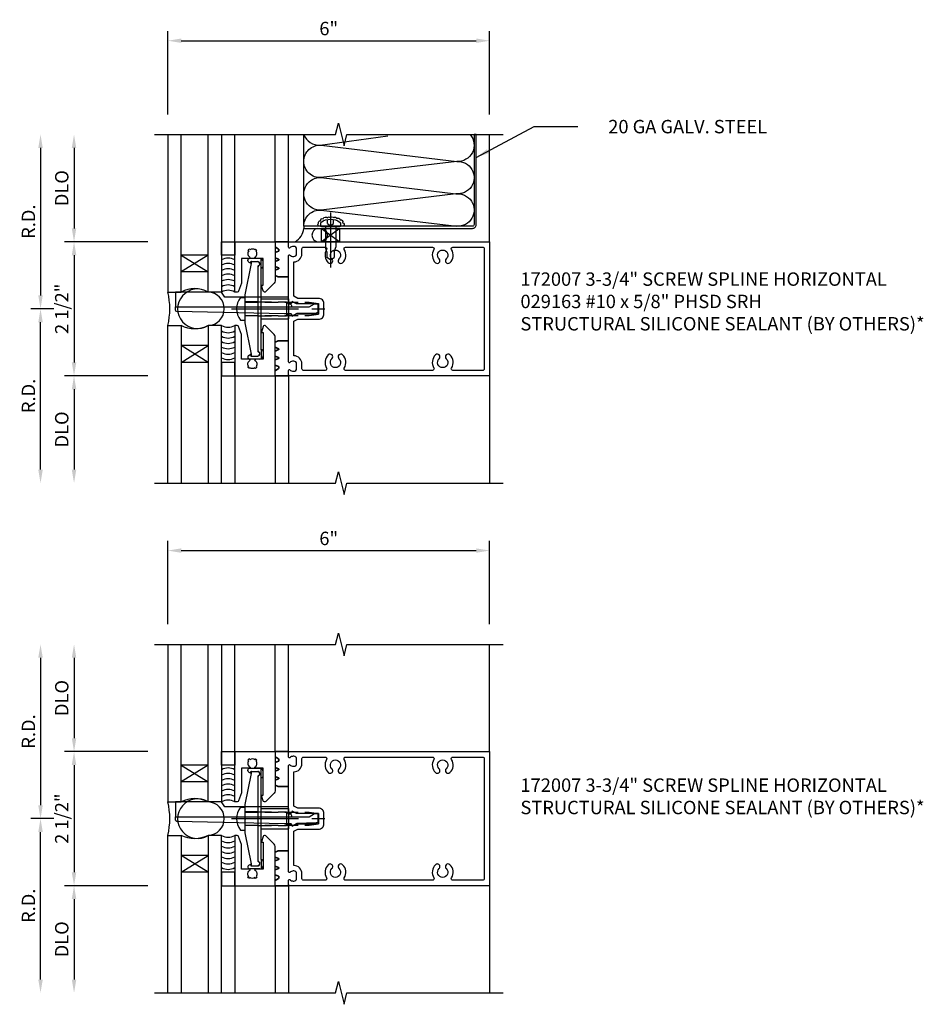
# Model space of a CAD drawing. Units: inches. Extents: x 0 to 150, y 0 to 94.
# Drawn here: x 71 to 88, y 21 to 39 of the extents above; entities that cross this region are included whole.
import ezdxf
from ezdxf.enums import TextEntityAlignment as Align

# ---------------------------------------------------------------- set-up
doc = ezdxf.new("R2010")
doc.units = ezdxf.units.IN
doc.header["$MEASUREMENT"] = 0
doc.linetypes.add('CENTER', pattern=[2, 1.25, -0.25, 0.25, -0.25])
doc.linetypes.add('HIDDEN', pattern=[0.375, 0.25, -0.125])
doc.layers.get('DEFPOINTS').update_dxf_attribs({"color": 11})
doc.layers.add('17396', color=150, linetype='Continuous', lineweight=35)
for name, color, linetype in [('CENTER', 1, 'CENTER'), ('DIME', 2, 'Continuous'), ('HIDDEN', 3, 'HIDDEN'), ('TEXT', 3, 'Continuous')]:
    doc.layers.add(name, color=color, linetype=linetype)
doc.styles.get("Standard").update_dxf_attribs({"font": 'arial.ttf'})
doc.dimstyles.new('EXT_ON-OFF', dxfattribs={"dimscale": 2, "dimtxt": 0.125, "dimasz": 0.125, "dimexe": 0.09, "dimexo": 0.1875, "dimgap": 0.05, "dimtad": 3, "dimdec": 5, "dimzin": 3, "dimdsep": 46, "dimlunit": 5, "dimtxsty": 'Standard', "dimcen": 0, "dimse2": 1, "dimadec": 0, "dimazin": 0, "dimtfac": 1, "dimtdec": 5, "dimtofl": 0, "dimtmove": 0, "dimatfit": 0, "dimfxl": 1, "dimfrac": 2, "dimtolj": 1, "dimtzin": 3, "dimarcsym": 0})
doc.dimstyles.new('EXT_ON-ON', dxfattribs={"dimscale": 2, "dimtxt": 0.125, "dimasz": 0.125, "dimexe": 0.09, "dimexo": 0.1875, "dimgap": 0.05, "dimtad": 3, "dimdec": 5, "dimzin": 3, "dimdsep": 46, "dimlunit": 5, "dimtxsty": 'Standard', "dimcen": 0, "dimazin": 0, "dimtfac": 1, "dimtdec": 5, "dimtofl": 0, "dimtmove": 0, "dimatfit": 0, "dimfxl": 1, "dimfrac": 2, "dimtolj": 1, "dimtzin": 3, "dimarcsym": 0})

# ---------------------------------------------------------------- blocks, each defined once
blk = doc.blocks.new('B127095')
blk.add_lwpolyline([(1, -1), (1, -1.25), (1.25, -1.25), (1.25, -1)], close=True)
blk = doc.blocks.new('07103058')
for p, q in [((-262.045, 15.033), (-259.107, 15.033)), ((-259.107, 15.033), (-259.107, 14.783)), ((-259.107, 14.783), (-262.045, 14.783)), ((-259.795, 14.783), (-259.795, 14.283)), ((-259.795, 14.283), (-259.482, 14.783)), ((-259.795, 14.783), (-259.482, 14.283)), ((-259.482, 14.783), (-259.482, 14.283)), ((-259.107, 14.283), (-262.045, 14.283)), ((-259.107, 14.033), (-259.107, 14.283)), ((-262.045, 14.033), (-259.107, 14.033))]:
    blk.add_line(p, q)
blk.add_arc((-258.645, 14.533), 0.526, 151.6096, 208.3904)
blk = doc.blocks.new('B127167-M')
blk.add_line((0.16, -0.15), (0.18, -0.15))
at = {"layer": '17396', "color": 4}
for p, q in [((-0.473, -0.33), (-0.473, -0.15)), ((0.18, -0.4), (0.18, -0.15)), ((-0.448, -0.4), (-0.471, -0.341)), ((-0.326, -0.335), (-0.352, -0.4)), ((-0.283, -0.4), (-0.308, -0.335)), ((-0.161, -0.335), (-0.186, -0.4)), ((-0.117, -0.4), (-0.142, -0.335)), ((0.005, -0.335), (-0.021, -0.4)), ((0.036, -0.329), (0.014, -0.329)), ((0.085, -0.4), (0.044, -0.334))]:
    blk.add_line(p, q, dxfattribs=at)
for centre, radius, start, end in [((-0.443, -0.33), 0.03, 180, 201.2821), ((-0.317, -0.339), 0.01, 21.2821, 158.7179), ((-0.152, -0.339), 0.01, 21.2821, 158.7179), ((0.014, -0.339), 0.01, 90, 158.7179), ((0.036, -0.339), 0.01, 31.2821, 90)]:
    blk.add_arc(centre, radius, start, end, dxfattribs=at)
blk = doc.blocks.new('B172021')
blk.add_lwpolyline([(1.08, 1.645), (1.088, 1.658, -0.087489), (1.113, 1.633), (1.1, 1.624, -0.315299), (1.1, 1.528), (1.113, 1.519, -0.087489), (1.088, 1.494), (1.08, 1.507, -0.440011), (0.958, 1.534), (0.955, 1.532, 0.267949), (0.94, 1.506), (0.94, 1.375), (0.49, 1.375, 0.087489), (0.479, 1.373), (0.332, 1.32, 0.315299), (0.312, 1.291), (0.312, 1.25), (1.25, 1.25), (1.25, 2), (0.519, 2, 0.197958), (0.477, 1.983), (0.321, 1.828, 0.56109), (0.333, 1.778), (0.435, 1.746, 0.441265), (0.44, 1.75), (0.44, 1.777), (0.94, 1.777), (0.94, 1.646, 0.267949), (0.955, 1.62), (0.958, 1.618, -0.440011)], format="xyb", close=True)
blk = doc.blocks.new('B172007')
at = {"color": 4}
for points in [[(1.464, 0.976), (1.475, 0.976, 0.414214), (1.525, 1.026), (1.525, 1.114, 0.414214), (1.475, 1.164), (1.464, 1.164, 0.199773), (1.401, 1.137, -0.669376), (1.375, 1.148), (1.375, 1.23, -0.414214), (1.395, 1.25), (5.125, 1.25), (5.125, -1.25), (1.395, -1.25, -0.414214), (1.375, -1.23), (1.375, -1.148, -0.669376), (1.401, -1.137, 0.199773), (1.464, -1.164), (1.475, -1.164, 0.414214), (1.525, -1.114), (1.525, -1.026, 0.414214), (1.475, -0.976), (1.464, -0.976, 0.199773), (1.401, -1.003, -0.669376), (1.375, -0.992), (1.375, -0.115, -0.414214), (1.395, -0.095), (1.425, -0.095), (1.444, -0.137), (1.526, -0.095), (1.935, -0.095), (1.935, 0.095), (1.526, 0.095), (1.444, 0.137), (1.425, 0.095), (1.395, 0.095, -0.414214), (1.375, 0.115), (1.375, 0.992, -0.669376), (1.401, 1.003, 0.199773)], [(2.116, 0.859, 1), (2.184, 0.931, -2.5), (2.316, 0.931, 1), (2.384, 0.859, 0.357206), (2.415, 1.104, -0.590403), (2.44, 1.15), (4.06, 1.15, -0.590403), (4.085, 1.104, 0.357206), (4.116, 0.859, 1), (4.184, 0.931, -2.5), (4.316, 0.931, 1), (4.384, 0.859, 0.357206), (4.415, 1.104, -0.590403), (4.44, 1.15), (4.995, 1.15, -0.414214), (5.025, 1.12), (5.025, -1.12, -0.414214), (4.995, -1.15), (4.44, -1.15, -0.590403), (4.415, -1.104, 0.357206), (4.384, -0.859, 1), (4.316, -0.931, -2.5), (4.184, -0.931, 1), (4.116, -0.859, 0.357206), (4.085, -1.104, -0.590403), (4.06, -1.15), (2.44, -1.15, -0.590403), (2.415, -1.104, 0.357206), (2.384, -0.859, 1), (2.316, -0.931, -2.5), (2.184, -0.931, 1), (2.116, -0.859, 0.357206), (2.085, -1.104, -0.590403), (2.06, -1.15), (1.655, -1.15, -0.414214), (1.625, -1.12), (1.625, -1.026, 0.414214), (1.475, -0.876), (1.475, -0.233), (1.55, -0.195), (1.935, -0.195, 0.414214), (2.035, -0.095), (2.035, 0.095, 0.414214), (1.935, 0.195), (1.55, 0.195), (1.475, 0.233), (1.475, 0.876, 0.414214), (1.625, 1.026), (1.625, 1.12, -0.414214), (1.655, 1.15), (2.06, 1.15, -0.590403), (2.085, 1.104, 0.357206)]]:
    blk.add_lwpolyline(points, format="xyb", close=True, dxfattribs=at)
blk = doc.blocks.new('*D79')
at = {"layer": 'DEFPOINTS', "color": 0, "transparency": 16777216}
for p in [(16.175, 25.145), (10.175, 23.395), (16.175, 23.395)]:
    blk.add_point(p, dxfattribs=at)
at = {"layer": 'DIME', "color": 0, "lineweight": -2, "transparency": 16777216}
for p, q in [((10.175, 23.77), (10.175, 25.325)), ((16.175, 23.77), (16.175, 25.325)), ((10.425, 25.145), (15.925, 25.145))]:
    blk.add_line(p, q, dxfattribs=at)
at = {"layer": 'DIME', "color": 0, "transparency": 16777216}
for points in [[(10.425, 25.186), (10.425, 25.103), (10.175, 25.145)], [(15.925, 25.186), (15.925, 25.103), (16.175, 25.145)]]:
    blk.add_solid(points, dxfattribs=at)
at = {"layer": 'DIME', "color": 0, "transparency": 16777216, "insert": (13.175, 25.372), "char_height": 0.25, "attachment_point": 5}
blk.add_mtext('\\A1;6"', dxfattribs=at)
blk = doc.blocks.new('*D80')
at = {"layer": 'DEFPOINTS', "color": 0, "transparency": 16777216}
for p in [(10.175, 21.395), (8.425, 18.895), (10.175, 18.895)]:
    blk.add_point(p, dxfattribs=at)
at = {"layer": 'DIME', "color": 0, "lineweight": -2, "transparency": 16777216}
for p, q in [((9.8, 21.395), (8.245, 21.395)), ((8.425, 21.145), (8.425, 19.145)), ((9.8, 18.895), (8.245, 18.895))]:
    blk.add_line(p, q, dxfattribs=at)
at = {"layer": 'DIME', "color": 0, "transparency": 16777216}
for points in [[(8.383, 21.145), (8.467, 21.145), (8.425, 21.395)], [(8.383, 19.145), (8.467, 19.145), (8.425, 18.895)]]:
    blk.add_solid(points, dxfattribs=at)
at = {"layer": 'DIME', "color": 0, "transparency": 16777216, "insert": (8.196, 20.145), "char_height": 0.25, "attachment_point": 5, "rotation": 90}
blk.add_mtext('\\A1;2 1/2"', dxfattribs=at)
blk = doc.blocks.new('*D78')
at = {"layer": 'DEFPOINTS', "color": 0, "transparency": 16777216}
for p in [(10.175, 18.895), (8.425, 16.895), (10.175, 16.895)]:
    blk.add_point(p, dxfattribs=at)
at = {"layer": 'DIME', "color": 0, "lineweight": -2, "transparency": 16777216}
for p, q in [((9.8, 18.895), (8.245, 18.895)), ((8.425, 18.645), (8.425, 17.145))]:
    blk.add_line(p, q, dxfattribs=at)
at = {"layer": 'DIME', "color": 0, "transparency": 16777216}
for points in [[(8.383, 18.645), (8.467, 18.645), (8.425, 18.895)], [(8.383, 17.145), (8.467, 17.145), (8.425, 16.895)]]:
    blk.add_solid(points, dxfattribs=at)
at = {"layer": 'DIME', "color": 0, "transparency": 16777216, "insert": (8.196, 17.895), "char_height": 0.25, "attachment_point": 5, "rotation": 90}
blk.add_mtext('\\A1;DLO', dxfattribs=at)
blk = doc.blocks.new('*D81')
at = {"layer": 'DEFPOINTS', "color": 0, "transparency": 16777216}
for p in [(10.175, 23.395), (8.425, 21.395), (10.175, 21.395)]:
    blk.add_point(p, dxfattribs=at)
at = {"layer": 'DIME', "color": 0, "lineweight": -2, "transparency": 16777216}
for p, q in [((8.425, 23.145), (8.425, 21.645)), ((9.8, 21.395), (8.245, 21.395))]:
    blk.add_line(p, q, dxfattribs=at)
at = {"layer": 'DIME', "color": 0, "transparency": 16777216}
for points in [[(8.383, 23.145), (8.467, 23.145), (8.425, 23.395)], [(8.383, 21.645), (8.467, 21.645), (8.425, 21.395)]]:
    blk.add_solid(points, dxfattribs=at)
at = {"layer": 'DIME', "color": 0, "transparency": 16777216, "insert": (8.196, 22.395), "char_height": 0.25, "attachment_point": 5, "rotation": 90}
blk.add_mtext('\\A1;DLO', dxfattribs=at)
blk = doc.blocks.new('*D82')
at = {"layer": 'DEFPOINTS', "color": 0, "transparency": 16777216}
for p in [(10.175, 23.395), (7.8, 20.145), (8.425, 20.145)]:
    blk.add_point(p, dxfattribs=at)
at = {"layer": 'DIME', "color": 0, "lineweight": -2, "transparency": 16777216}
for p, q in [((7.8, 23.145), (7.8, 20.395)), ((8.05, 20.145), (7.62, 20.145))]:
    blk.add_line(p, q, dxfattribs=at)
at = {"layer": 'DIME', "color": 0, "transparency": 16777216}
for points in [[(7.758, 23.145), (7.842, 23.145), (7.8, 23.395)], [(7.758, 20.395), (7.842, 20.395), (7.8, 20.145)]]:
    blk.add_solid(points, dxfattribs=at)
at = {"layer": 'DIME', "color": 0, "transparency": 16777216, "insert": (7.575, 21.77), "char_height": 0.25, "attachment_point": 5, "rotation": 90}
blk.add_mtext('\\A1;R.D.', dxfattribs=at)
blk = doc.blocks.new('*D83')
at = {"layer": 'DEFPOINTS', "color": 0, "transparency": 16777216}
for p in [(7.8, 20.145), (8.425, 20.145), (10.175, 16.895)]:
    blk.add_point(p, dxfattribs=at)
at = {"layer": 'DIME', "color": 0, "lineweight": -2, "transparency": 16777216}
for p, q in [((8.05, 20.145), (7.62, 20.145)), ((7.8, 17.145), (7.8, 19.895))]:
    blk.add_line(p, q, dxfattribs=at)
at = {"layer": 'DIME', "color": 0, "transparency": 16777216}
for points in [[(7.758, 19.895), (7.842, 19.895), (7.8, 20.145)], [(7.758, 17.145), (7.842, 17.145), (7.8, 16.895)]]:
    blk.add_solid(points, dxfattribs=at)
at = {"layer": 'DIME', "color": 0, "transparency": 16777216, "insert": (7.575, 18.52), "char_height": 0.25, "attachment_point": 5, "rotation": 90}
blk.add_mtext('\\A1;R.D.', dxfattribs=at)
blk = doc.blocks.new('B172206')
at = {"color": 4}
for p, q in [((-0.189, 1.375), (0.188, 1.375)), ((-0.938, 0.842), (-0.938, 0.645)), ((-0.881, 0.673), (-0.881, 0.801)), ((0.785, 0.807), (-0.785, 0.807)), ((0.764, 0.867), (-0.764, 0.867)), ((0.881, 0.673), (0.881, 0.801)), ((0.937, 0.842), (0.937, 0.645)), ((-0.864, 0.673), (-0.881, 0.673)), ((-0.868, 0.632), (-0.855, 0.659)), ((0.868, 0.632), (0.855, 0.659)), ((0.864, 0.673), (0.881, 0.673))]:
    blk.add_line(p, q, dxfattribs=at)
for p, q in [((-0.189, 0.867), (-0.189, 1.375)), ((0.188, 0.867), (0.188, 1.375)), ((-0.764, 0.867), (-0.932, 0.867)), ((-0.799, 0.902), (-0.878, 0.902)), ((0.764, 0.867), (0.932, 0.867)), ((0.799, 0.902), (0.878, 0.902)), ((-0.895, 0.615), (-0.907, 0.615)), ((0.895, 0.615), (0.907, 0.615))]:
    blk.add_line(p, q)
for centre, radius, start, end in [((-0.878, 0.842), 0.06, 90, 180), ((-0.84, 0.801), 0.041, 25.2285, 180), ((-0.785, 0.827), 0.02, 205.2285, 270), ((-0.799, 0.867), 0.035, 360, 90), ((0.799, 0.867), 0.035, 90, 180), ((0.785, 0.827), 0.02, 270, 334.7715), ((0.84, 0.801), 0.041, 360, 154.7715), ((0.878, 0.842), 0.06, 360, 90), ((-0.907, 0.645), 0.03, 180, 270), ((0.907, 0.645), 0.03, 270, 360)]:
    blk.add_arc(centre, radius, start, end)
for centre, radius, start, end in [((-0.895, 0.645), 0.03, 270, 333.4349), ((-0.864, 0.663), 0.01, 333.4349, 90), ((0.864, 0.663), 0.01, 90, 206.5651), ((0.895, 0.645), 0.03, 206.5651, 270)]:
    blk.add_arc(centre, radius, start, end, dxfattribs=at)
at = {"layer": 'HIDDEN'}
for p, q in [((-0.129, 1.335), (0.128, 1.335)), ((-0.129, 0.807), (-0.129, 1.335)), ((-0.109, 1.34), (-0.109, 1.37)), ((0.109, 1.34), (0.109, 1.37)), ((0.128, 0.807), (0.128, 1.335))]:
    blk.add_line(p, q, dxfattribs=at)
for centre, start, end in [((-0.114, 1.37), 0, 90), ((-0.114, 1.34), 270, 0), ((0.114, 1.37), 90, 180), ((0.114, 1.34), 180, 270)]:
    blk.add_arc(centre, 0.005, start, end, dxfattribs=at)
blk = doc.blocks.new('B172207')
at = {"color": 4}
blk.add_lwpolyline([(-0.875, 0.807), (-0.881, 0.688, 0.428055), (-0.873, 0.68), (-0.844, 0.68), (-0.263, 0.56, 0.051921), (-0.237, 0.557), (-0.015, 0.557), (0, 0.572), (0.015, 0.557), (0.237, 0.557, 0.051921), (0.263, 0.56), (0.844, 0.68), (0.876, 0.68, 0.428055), (0.881, 0.685), (0.875, 0.807, 0.858182), (0.807, 0.818, -0.327538), (0.792, 0.807), (-0.792, 0.807, -0.327538), (-0.807, 0.818, 0.858182)], format="xyb", close=True, dxfattribs=at)
at = {"layer": 'HIDDEN'}
for p, q in [((-0.129, 0.807), (-0.129, 0.557)), ((0.128, 0.807), (0.128, 0.557))]:
    blk.add_line(p, q, dxfattribs=at)
blk = doc.blocks.new('B128959')
for p, q in [((-0.212, -0.075), (-0.212, 0)), ((-0.212, 0), (0.212, 0)), ((0.212, -0.075), (0.212, 0))]:
    blk.add_line(p, q)
blk.add_arc((0, 0.186), 0.337, 230.8803, 309.1196)
at = {"layer": 'CENTER'}
blk.add_line((0, -0.247), (0, 1.497), dxfattribs=at)
at = {"layer": 'HIDDEN'}
for p, q in [((-0.123, 1.2), (-0.097, 1.375)), ((-0.097, 1.375), (0.097, 1.375)), ((0.123, 1.2), (0.097, 1.375)), ((-0.123, 0), (-0.123, 1.2)), ((0.123, 0), (0.123, 1.2))]:
    blk.add_line(p, q, dxfattribs=at)
blk = doc.blocks.new('B172213')
for name, p in [('B128959', (0, 0.557)), ('B172206', (0, 0)), ('B172207', (0, 0))]:
    blk.add_blockref(name, p)
blk = doc.blocks.new('B172210')
at = {"color": 4}
blk.add_lwpolyline([(2.311, -0.119), (2.3, -0.095), (2.176, -0.095), (0.166, -0.052, -0.368845), (0.141, -0.022), (0.141, 0.035), (2.633, 0.035), (2.736, 0.095), (2.776, 0.095, -0.414214), (2.796, 0.075), (2.796, -0.049, -0.414214), (2.766, -0.079), (2.402, -0.09), (2.334, -0.125, -0.491316)], format="xyb", close=True, dxfattribs=at)
blk = doc.blocks.new('B127166')
at = {"color": 4}
blk.add_lwpolyline([(2.169, 0), (2.169, 0.02, 0.4142136), (2.139, 0.05), (2.109, 0.05), (2.109, 0.185), (0.9215, 0.185), (0.859, 0.2775), (0, 0.2775), (0, 0)], format="xyb", close=True, dxfattribs=at)
blk = doc.blocks.new('B029163')
for p, q in [((-2.643, -10.806), (-2.586, -10.806)), ((-2.586, -10.806), (-2.586, -11.179)), ((-2.586, -10.897), (-2.196, -10.897)), ((-2.111, -10.925), (-2.196, -10.897)), ((-2.111, -10.925), (-2.001, -10.925)), ((-1.961, -10.992), (-2.001, -10.925)), ((-1.961, -10.992), (-2.001, -11.06)), ((-2.643, -11.179), (-2.586, -11.179)), ((-2.586, -11.087), (-2.196, -11.087)), ((-2.111, -11.06), (-2.196, -11.087)), ((-2.111, -11.06), (-2.001, -11.06))]:
    blk.add_line(p, q)
for centre, radius, start, end in [((-2.424, -10.992), 0.295, 142.7021, 217.2979), ((-2.643, -10.826), 0.02, 90, 142.7109), ((-2.643, -11.159), 0.02, 217.3129, 270)]:
    blk.add_arc(centre, radius, start, end)
at = {"layer": 'CENTER'}
blk.add_line((-2.844, -10.992), (-1.815, -10.992), dxfattribs=at)
at = {"layer": 'HIDDEN'}
for p, q in [((-2.638, -10.936), (-2.713, -10.936)), ((-2.638, -10.936), (-2.594, -10.992)), ((-2.594, -10.992), (-2.638, -11.049)), ((-2.638, -11.049), (-2.713, -11.049))]:
    blk.add_line(p, q, dxfattribs=at)
blk = doc.blocks.new('09243849')
for p, q in [((-324.77, 16.022), (-325.02, 16.369)), ((-325.02, 16.369), (-324.77, 16.369)), ((-324.77, 16.369), (-325.02, 16.022)), ((-325.02, 16.369), (-325.02, 16.022)), ((-324.77, 16.369), (-324.77, 16.022)), ((-325.02, 16.022), (-324.77, 16.022))]:
    blk.add_line(p, q)
blk = doc.blocks.new('08413152')
for p, q in [((1.841, 1.984), (1.54, 4.512)), ((2.142, 4.495), (1.842, 1.984)), ((2.447, 1.984), (2.147, 4.495)), ((2.749, 4.512), (2.448, 1.984)), ((3.052, 1.984), (2.749, 4.512))]:
    blk.add_line(p, q)
blk.add_lwpolyline([(3.25, 1.66, -0.332673), (3.053, 1.965), (3.228, 3.225)], format="xyb")
for centre, start, end in [((1.842, 4.533), 352.7615, 183.9955), ((2.447, 4.533), 356.0045, 187.2385), ((3.051, 4.533), 48.9535, 184.0232), ((1.539, 1.963), 270, 3.9955), ((2.144, 1.963), 176.0045, 3.9955), ((2.75, 1.963), 176.0045, 270), ((2.75, 1.963), 270.0276, 4.0232)]:
    blk.add_arc(centre, 0.303, start, end)
blk = doc.blocks.new('S172MD03KCADS')
blk.add_line((0.285, 1.539), (0.285, 3.25))
blk.add_lwpolyline([(3.461, 1.57, -0.421989), (3.429, 1.539), (0.285, 1.539), (0.285, 1.5), (3.429, 1.5, 0.419383), (3.5, 1.57), (3.5, 3.25), (3.461, 3.25)], format="xyb", close=True)
blk.add_lwpolyline([(0.56, 1.539, -0.434885), (0.56, 1.596, -0.63707), (0.599, 1.642, -0.63707), (0.647, 1.68, -0.63707), (0.724, 1.694, -0.63707), (0.786, 1.695, -0.63707), (0.843, 1.695, -0.63707), (0.904, 1.68, -0.63707), (0.964, 1.66, -0.63707), (1.007, 1.605, -0.601675), (1.028, 1.539, -1.219294)], format="xyb")
for centre, radius, start, end in [((-0.053, 1.54), 0.34, 301.5466, 353.2763), ((0.565, 1.375), 0.128, 102.6375, 257.3625), ((0.601, 1.375), 0.128, 282.1629, 77.8371)]:
    blk.add_arc(centre, radius, start, end)
at = {"color": 1, "xscale": -1, "rotation": 270}
blk.add_blockref('08413152', (-1.375, 0), dxfattribs=at)
at = {"xscale": -1}
for name, p, rotation in [('B029163', (-10.208, -1.047), 90), ('09243849', (-15.41, 326.27), 270)]:
    blk.add_blockref(name, p, dxfattribs=dict(at, rotation=rotation))
blk = doc.blocks.new('*D87')
at = {"layer": 'DEFPOINTS', "color": 0, "transparency": 16777216}
for p in [(16.175, 25.145), (10.175, 23.395), (16.175, 23.395)]:
    blk.add_point(p, dxfattribs=at)
at = {"layer": 'DIME', "color": 0, "lineweight": -2, "transparency": 16777216}
for p, q in [((10.175, 23.77), (10.175, 25.325)), ((16.175, 23.77), (16.175, 25.325)), ((10.425, 25.145), (15.925, 25.145))]:
    blk.add_line(p, q, dxfattribs=at)
at = {"layer": 'DIME', "color": 0, "transparency": 16777216}
for points in [[(10.425, 25.186), (10.425, 25.103), (10.175, 25.145)], [(15.925, 25.186), (15.925, 25.103), (16.175, 25.145)]]:
    blk.add_solid(points, dxfattribs=at)
at = {"layer": 'DIME', "color": 0, "transparency": 16777216, "insert": (13.175, 25.372), "char_height": 0.25, "attachment_point": 5}
blk.add_mtext('\\A1;6"', dxfattribs=at)
blk = doc.blocks.new('*D88')
at = {"layer": 'DEFPOINTS', "color": 0, "transparency": 16777216}
for p in [(10.175, 21.395), (8.425, 18.895), (10.175, 18.895)]:
    blk.add_point(p, dxfattribs=at)
at = {"layer": 'DIME', "color": 0, "lineweight": -2, "transparency": 16777216}
for p, q in [((9.8, 21.395), (8.245, 21.395)), ((8.425, 21.145), (8.425, 19.145)), ((9.8, 18.895), (8.245, 18.895))]:
    blk.add_line(p, q, dxfattribs=at)
at = {"layer": 'DIME', "color": 0, "transparency": 16777216}
for points in [[(8.383, 21.145), (8.467, 21.145), (8.425, 21.395)], [(8.383, 19.145), (8.467, 19.145), (8.425, 18.895)]]:
    blk.add_solid(points, dxfattribs=at)
at = {"layer": 'DIME', "color": 0, "transparency": 16777216, "insert": (8.196, 20.145), "char_height": 0.25, "attachment_point": 5, "rotation": 90}
blk.add_mtext('\\A1;2 1/2"', dxfattribs=at)
blk = doc.blocks.new('*D86')
at = {"layer": 'DEFPOINTS', "color": 0, "transparency": 16777216}
for p in [(10.175, 18.895), (8.425, 16.895), (10.175, 16.895)]:
    blk.add_point(p, dxfattribs=at)
at = {"layer": 'DIME', "color": 0, "lineweight": -2, "transparency": 16777216}
for p, q in [((9.8, 18.895), (8.245, 18.895)), ((8.425, 18.645), (8.425, 17.145))]:
    blk.add_line(p, q, dxfattribs=at)
at = {"layer": 'DIME', "color": 0, "transparency": 16777216}
for points in [[(8.383, 18.645), (8.467, 18.645), (8.425, 18.895)], [(8.383, 17.145), (8.467, 17.145), (8.425, 16.895)]]:
    blk.add_solid(points, dxfattribs=at)
at = {"layer": 'DIME', "color": 0, "transparency": 16777216, "insert": (8.196, 17.895), "char_height": 0.25, "attachment_point": 5, "rotation": 90}
blk.add_mtext('\\A1;DLO', dxfattribs=at)
blk = doc.blocks.new('*D89')
at = {"layer": 'DEFPOINTS', "color": 0, "transparency": 16777216}
for p in [(10.175, 23.395), (8.425, 21.395), (10.175, 21.395)]:
    blk.add_point(p, dxfattribs=at)
at = {"layer": 'DIME', "color": 0, "lineweight": -2, "transparency": 16777216}
for p, q in [((8.425, 23.145), (8.425, 21.645)), ((9.8, 21.395), (8.245, 21.395))]:
    blk.add_line(p, q, dxfattribs=at)
at = {"layer": 'DIME', "color": 0, "transparency": 16777216}
for points in [[(8.383, 23.145), (8.467, 23.145), (8.425, 23.395)], [(8.383, 21.645), (8.467, 21.645), (8.425, 21.395)]]:
    blk.add_solid(points, dxfattribs=at)
at = {"layer": 'DIME', "color": 0, "transparency": 16777216, "insert": (8.196, 22.395), "char_height": 0.25, "attachment_point": 5, "rotation": 90}
blk.add_mtext('\\A1;DLO', dxfattribs=at)
blk = doc.blocks.new('*D90')
at = {"layer": 'DEFPOINTS', "color": 0, "transparency": 16777216}
for p in [(10.175, 23.395), (7.8, 20.145), (8.425, 20.145)]:
    blk.add_point(p, dxfattribs=at)
at = {"layer": 'DIME', "color": 0, "lineweight": -2, "transparency": 16777216}
for p, q in [((7.8, 23.145), (7.8, 20.395)), ((8.05, 20.145), (7.62, 20.145))]:
    blk.add_line(p, q, dxfattribs=at)
at = {"layer": 'DIME', "color": 0, "transparency": 16777216}
for points in [[(7.758, 23.145), (7.842, 23.145), (7.8, 23.395)], [(7.758, 20.395), (7.842, 20.395), (7.8, 20.145)]]:
    blk.add_solid(points, dxfattribs=at)
at = {"layer": 'DIME', "color": 0, "transparency": 16777216, "insert": (7.575, 21.77), "char_height": 0.25, "attachment_point": 5, "rotation": 90}
blk.add_mtext('\\A1;R.D.', dxfattribs=at)
blk = doc.blocks.new('*D91')
at = {"layer": 'DEFPOINTS', "color": 0, "transparency": 16777216}
for p in [(7.8, 20.145), (8.425, 20.145), (10.175, 16.895)]:
    blk.add_point(p, dxfattribs=at)
at = {"layer": 'DIME', "color": 0, "lineweight": -2, "transparency": 16777216}
for p, q in [((8.05, 20.145), (7.62, 20.145)), ((7.8, 17.145), (7.8, 19.895))]:
    blk.add_line(p, q, dxfattribs=at)
at = {"layer": 'DIME', "color": 0, "transparency": 16777216}
for points in [[(7.758, 19.895), (7.842, 19.895), (7.8, 20.145)], [(7.758, 17.145), (7.842, 17.145), (7.8, 16.895)]]:
    blk.add_solid(points, dxfattribs=at)
at = {"layer": 'DIME', "color": 0, "transparency": 16777216, "insert": (7.575, 18.52), "char_height": 0.25, "attachment_point": 5, "rotation": 90}
blk.add_mtext('\\A1;R.D.', dxfattribs=at)
blk = doc.blocks.new('S172HI04S172MD03KCADS')
for p, q in [((1.25, 1.25), (1.249988, 3.250003)), ((2, 1.25), (1.999988, 3.250007)), ((2.25, 1.25), (2.249988, 3.25002)), ((6, 1.25), (6, 3.2497)), ((1.25, -1.25), (1.249988, -3.24998)), ((2, -1.25), (1.999988, -3.250007)), ((2.25, -1.25), (2.249988, -3.250009)), ((6, -1.25), (6, -3.2503))]:
    blk.add_line(p, q)
for points in [[(-0.25, 3.25002), (3.12717, 3.25002), (3.18009, 3.462272), (3.286011, 3.037448), (3.338931, 3.2497), (6.25, 3.2497)], [(-0.25, -3.24998), (3.12717, -3.24998), (3.18009, -3.037728), (3.286011, -3.462552), (3.338931, -3.2503), (6.25, -3.2503)]]:
    blk.add_lwpolyline(points)
for centre, radius, start, end in [((1.125, 0.689177), 0.255926, 60.763117, 119.236883), ((1.125, 0.589177), 0.255926, 60.763117, 119.236883), ((1.125, 0.489177), 0.255926, 60.763117, 119.236883), ((1.125, 0.389177), 0.255926, 60.763117, 119.236883), ((0.552171, 0), 0.369855, 57.663966, 302.336034), ((1.125, 0.289177), 0.255926, 60.763117, 119.236883), ((1.125, 0.189177), 0.255926, 60.763117, 119.236883), ((-1.353083, 0), 1.388701, 346.9953305, 13.0046695), ((0.738705, 0), 0.312704, 272.0699269, 87.9300731), ((1.125, 0.089177), 0.255926, 60.763117, 119.236883), ((1.125, -0.089177), 0.255926, 240.763117, 299.236883), ((1.125, -0.189177), 0.255926, 240.763117, 299.236883), ((1.125, -0.289177), 0.255926, 240.763117, 299.236883), ((1.125, -0.389177), 0.255926, 240.763117, 299.236883), ((1.125, -0.489177), 0.255926, 240.763117, 299.236883), ((1.125, -0.589177), 0.255926, 240.763117, 299.236883), ((1.125, -0.689177), 0.255926, 240.763117, 299.236883)]:
    blk.add_arc(centre, radius, start, end)
at = {"rotation": 270}
for name, p in [('07103058', (-14.033058, -258.79499)), ('B172213', (0.875, 0)), ('B172021', (0, 0)), ('B127167-M', (2.4, -1.07))]:
    blk.add_blockref(name, p, dxfattribs=at)
at = {"linetype": 'Continuous'}
blk.add_blockref('S172MD03KCADS', (2.25, 0), dxfattribs=at)
at = {"xscale": -1}
for name, p, rotation in [('B127095', (0, 0.000001), 180), ('B172021', (0, 0), 270), ('B127167-M', (2.4, 1.07), 270), ('07103058', (-14.033058, 258.79499), 270)]:
    blk.add_blockref(name, p, dxfattribs=dict(at, rotation=rotation))
for name, p in [('B172007', (0.875, 0)), ('B127166', (0.141, 0.035)), ('B172210', (0, 0)), ('B127095', (0, 0))]:
    blk.add_blockref(name, p)
at = {"layer": 'DIME'}
dim = blk.add_linear_dim(base=(6, 5.00002), p1=(0, 3.25), p2=(6, 3.2497), dimstyle='EXT_ON-OFF', override={"dimpost": '"', "dimse2": 0}, dxfattribs=at)
dim.commit()
dim.dimension.update_dxf_attribs({"geometry": '*D79', "text_midpoint": (3, 5.227663), "insert": (-10.175053, -20.144808)})
for base, p1, p2, angle, text, override, picture, middle in [((-2.375, 0), (0, 3.25), (-1.75, 0), 90, 'R.D.', {"dimpost": '"', "dimse1": 1, "dimse2": 0}, '*D82', (-2.6, 1.625)), ((-1.75, 1.25), (0, 3.25), (0, 1.25), 90, 'DLO', {"dimpost": '"', "dimse1": 1, "dimse2": 0}, '*D81', (-1.979349, 2.25)), ((-2.375, 0), (0, -3.25), (-1.75, 0), 270, 'R.D.', {"dimpost": '"', "dimse1": 1, "dimse2": 0}, '*D83', (-2.6, -1.625)), ((-1.75, -3.25), (0, -1.25), (0, -3.25), 90, 'DLO', {"dimpost": '"'}, '*D78', (-1.979349, -2.25))]:
    dim = blk.add_linear_dim(base=base, p1=p1, p2=p2, angle=angle, text=text, dimstyle='EXT_ON-OFF', override=override, dxfattribs=at)
    dim.commit()
    dim.dimension.update_dxf_attribs({"geometry": picture, "text_midpoint": middle, "insert": (-10.175053, -20.144808)})
dim = blk.add_linear_dim(base=(-1.75, -1.25), p1=(0, 1.25), p2=(0, -1.25), angle=90, dimstyle='EXT_ON-OFF', override={"dimpost": '"', "dimse2": 0}, dxfattribs=at)
dim.commit()
dim.dimension.update_dxf_attribs({"geometry": '*D80', "text_midpoint": (-1.75, 0), "dimtype": 128, "insert": (-10.175053, -20.144808)})
blk = doc.blocks.new('S172HI04KCADS')
for p, q in [((1.25, 1.25), (1.249988, 3.250003)), ((2, 1.25), (1.999988, 3.250007)), ((2.25, 1.25), (2.249988, 3.25002)), ((6, 1.25), (6, 3.2497)), ((1.25, -1.25), (1.249988, -3.24998)), ((2, -1.25), (1.999988, -3.250007)), ((2.25, -1.25), (2.249988, -3.250009)), ((6, -1.25), (6, -3.2503))]:
    blk.add_line(p, q)
for points in [[(-0.25, 3.25002), (3.12717, 3.25002), (3.18009, 3.462272), (3.286011, 3.037448), (3.338931, 3.2497), (6.25, 3.2497)], [(-0.25, -3.24998), (3.12717, -3.24998), (3.18009, -3.037728), (3.286011, -3.462552), (3.338931, -3.2503), (6.25, -3.2503)]]:
    blk.add_lwpolyline(points)
for centre, radius, start, end in [((1.125, 0.689177), 0.255926, 60.763117, 119.236883), ((1.125, 0.589177), 0.255926, 60.763117, 119.236883), ((1.125, 0.489177), 0.255926, 60.763117, 119.236883), ((1.125, 0.389177), 0.255926, 60.763117, 119.236883), ((0.552171, 0), 0.369855, 57.663966, 302.336034), ((1.125, 0.289177), 0.255926, 60.763117, 119.236883), ((1.125, 0.189177), 0.255926, 60.763117, 119.236883), ((-1.353083, 0), 1.388701, 346.9953305, 13.0046695), ((0.738705, 0), 0.312704, 272.0699269, 87.9300731), ((1.125, 0.089177), 0.255926, 60.763117, 119.236883), ((1.125, -0.089177), 0.255926, 240.763117, 299.236883), ((1.125, -0.189177), 0.255926, 240.763117, 299.236883), ((1.125, -0.289177), 0.255926, 240.763117, 299.236883), ((1.125, -0.389177), 0.255926, 240.763117, 299.236883), ((1.125, -0.489177), 0.255926, 240.763117, 299.236883), ((1.125, -0.589177), 0.255926, 240.763117, 299.236883), ((1.125, -0.689177), 0.255926, 240.763117, 299.236883)]:
    blk.add_arc(centre, radius, start, end)
at = {"rotation": 270}
for name, p in [('07103058', (-14.033058, -258.79499)), ('B172213', (0.875, 0)), ('B172021', (0, 0)), ('B127167-M', (2.4, -1.07))]:
    blk.add_blockref(name, p, dxfattribs=at)
at = {"xscale": -1}
for name, p, rotation in [('B127095', (0, 0.000001), 180), ('B172021', (0, 0), 270), ('B127167-M', (2.4, 1.07), 270), ('07103058', (-14.033058, 258.79499), 270)]:
    blk.add_blockref(name, p, dxfattribs=dict(at, rotation=rotation))
for name, p in [('B172007', (0.875, 0)), ('B127166', (0.141, 0.035)), ('B172210', (0, 0)), ('B127095', (0, 0))]:
    blk.add_blockref(name, p)
at = {"layer": 'DIME'}
dim = blk.add_linear_dim(base=(6, 5.00002), p1=(0, 3.25), p2=(6, 3.2497), dimstyle='EXT_ON-OFF', override={"dimpost": '"', "dimse2": 0}, dxfattribs=at)
dim.commit()
dim.dimension.update_dxf_attribs({"geometry": '*D87', "text_midpoint": (3, 5.227663), "insert": (-10.175053, -20.144808)})
for base, p1, p2, angle, text, override, picture, middle in [((-2.375, 0), (0, 3.25), (-1.75, 0), 90, 'R.D.', {"dimpost": '"', "dimse1": 1, "dimse2": 0}, '*D90', (-2.6, 1.625)), ((-1.75, 1.25), (0, 3.25), (0, 1.25), 90, 'DLO', {"dimpost": '"', "dimse1": 1, "dimse2": 0}, '*D89', (-1.979349, 2.25)), ((-2.375, 0), (0, -3.25), (-1.75, 0), 270, 'R.D.', {"dimpost": '"', "dimse1": 1, "dimse2": 0}, '*D91', (-2.6, -1.625)), ((-1.75, -3.25), (0, -1.25), (0, -3.25), 90, 'DLO', {"dimpost": '"'}, '*D86', (-1.979349, -2.25))]:
    dim = blk.add_linear_dim(base=base, p1=p1, p2=p2, angle=angle, text=text, dimstyle='EXT_ON-OFF', override=override, dxfattribs=at)
    dim.commit()
    dim.dimension.update_dxf_attribs({"geometry": picture, "text_midpoint": middle, "insert": (-10.175053, -20.144808)})
dim = blk.add_linear_dim(base=(-1.75, -1.25), p1=(0, 1.25), p2=(0, -1.25), angle=90, dimstyle='EXT_ON-OFF', override={"dimpost": '"', "dimse2": 0}, dxfattribs=at)
dim.commit()
dim.dimension.update_dxf_attribs({"geometry": '*D88', "text_midpoint": (-1.75, 0), "dimtype": 128, "insert": (-10.175053, -20.144808)})

msp = doc.modelspace()

# ---------------------------------------------------------------- block references
for name, p in [('S172HI04S172MD03KCADS', (73.806, 33.933)), ('S172HI04KCADS', (73.806, 24.424))]:
    msp.add_blockref(name, p)

# ---------------------------------------------------------------- texts
at = {"layer": 'TEXT'}
msp.add_text('20 GA GALV. STEEL', height=0.25, dxfattribs=at).set_placement((83.5, 37.206), align=Align.CENTER)
at = {"layer": 'TEXT', "char_height": 0.25, "attachment_point": 1}
for s, insert, width in [('172007 3-3/4" SCREW SPLINE HORIZONTAL \\P029163 #10 x 5/8" PHSD SRH\\PSTRUCTURAL SILICONE SEALANT (BY OTHERS)*', (80.381, 34.612), 10.15175), ('172007 3-3/4" SCREW SPLINE HORIZONTAL\\PSTRUCTURAL SILICONE SEALANT (BY OTHERS)*', (80.381, 25.174), 8.37259)]:
    msp.add_mtext(s, dxfattribs=dict(at, insert=insert, width=width))

# ---------------------------------------------------------------- leaders
at = {"layer": 'TEXT'}
msp.add_leader([(79.556, 36.756), (80.639, 37.334), (81.453, 37.334)], dimstyle='EXT_ON-ON', override={"dimtad": 0, "dimadec": 5}, dxfattribs=at)

doc.saveas('drawing.dxf')
